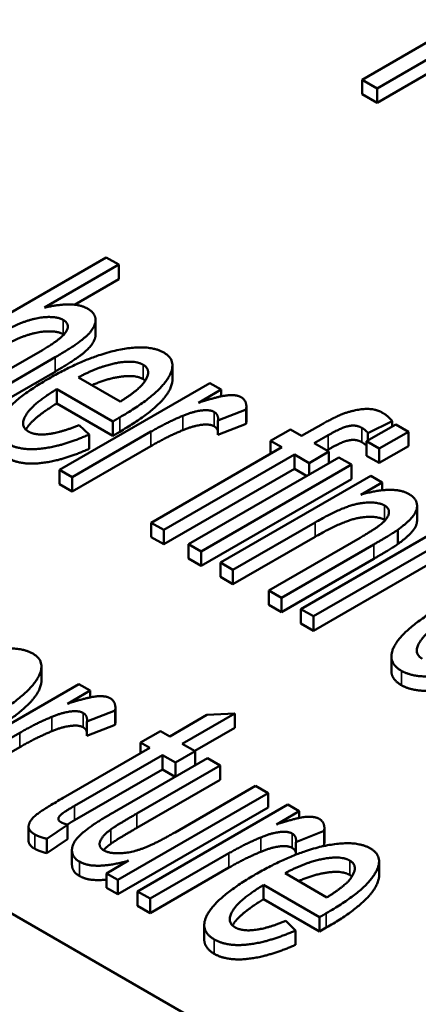
# Paper-space layout 'Layout1' of a CAD drawing. Units: inches. Extents: x 0 to 16.4, y 0 to 10.4.
# Drawn here: x 10.5 to 10.5, y 1.3 to 1.4 of the extents above; entities that cross this region are included whole.
import ezdxf

# ---------------------------------------------------------------- set-up
doc = ezdxf.new("R2010")
doc.units = ezdxf.units.IN
doc.header["$MEASUREMENT"] = 0
doc.layers.add('Viewport6ForCustomObjects_0', color=7, linetype='Continuous')
doc.layers.add('Visible (ANSI)', color=7, linetype='Continuous', lineweight=50)
doc.layers.add('Visible Narrow (ANSI)', color=7, linetype='Continuous', lineweight=35)

# ---------------------------------------------------------------- blocks, each defined once
blk = doc.blocks.new('CustomObjectsInViewport6_0')
at = {"layer": 'Visible (ANSI)'}
for p, q in [((-10010.96528, -10008.19173), (-10013.63814, -10006.64855)), ((-10010.91679, -10007.1561), (-10011.07268, -10007.24611)), ((-10011.05988, -10007.2535), (-10010.90399, -10007.16349)), ((-10010.90399, -10007.17574), (-10011.05988, -10007.26575)), ((-10011.07268, -10007.25836), (-10011.07268, -10007.24611)), ((-10011.07268, -10007.24611), (-10011.05988, -10007.2535)), ((-10011.05988, -10007.26575), (-10011.07268, -10007.25836)), ((-10011.05988, -10007.26575), (-10011.05988, -10007.2535)), ((-10011.29077, -10007.39761), (-10011.46754, -10007.49968)), ((-10011.34345, -10007.44048), (-10011.27999, -10007.40384)), ((-10011.27999, -10007.40384), (-10011.29077, -10007.39761)), ((-10011.27999, -10007.41608), (-10011.27999, -10007.40384)), ((-10011.27999, -10007.41608), (-10011.31795, -10007.438)), ((-10011.29985, -10007.46341), (-10011.29985, -10007.45116)), ((-10011.3452, -10007.47665), (-10011.42631, -10007.52348)), ((-10011.41553, -10007.5297), (-10011.33442, -10007.48287)), ((-10011.33442, -10007.49512), (-10011.41553, -10007.54195)), ((-10011.23433, -10007.50209), (-10011.23433, -10007.48984)), ((-10011.20238, -10007.50481), (-10011.33051, -10007.57879)), ((-10011.27877, -10007.5206), (-10011.31448, -10007.49999)), ((-10011.19268, -10007.51041), (-10011.20238, -10007.50481)), ((-10011.3328, -10007.52219), (-10011.3328, -10007.50994)), ((-10011.3328, -10007.50994), (-10011.28511, -10007.53748)), ((-10011.21208, -10007.52161), (-10011.19268, -10007.51041)), ((-10011.19268, -10007.51614), (-10011.19268, -10007.51041)), ((-10011.28511, -10007.54973), (-10011.3328, -10007.52219)), ((-10011.19551, -10007.53678), (-10011.17152, -10007.52729)), ((-10011.17152, -10007.53954), (-10011.17152, -10007.52729)), ((-10011.1713, -10007.53707), (-10011.1713, -10007.52482)), ((-10011.28511, -10007.54973), (-10011.28511, -10007.53748)), ((-10011.19551, -10007.54903), (-10011.19551, -10007.53678)), ((-10011.06764, -10007.54744), (-10011.04702, -10007.5374)), ((-10011.04702, -10007.54192), (-10011.04702, -10007.5374)), ((-10011.31973, -10007.58501), (-10011.25263, -10007.54627)), ((-10011.30545, -10007.54876), (-10011.31381, -10007.54067)), ((-10011.27931, -10007.54638), (-10011.28511, -10007.54973)), ((-10011.17152, -10007.53954), (-10011.19551, -10007.54903)), ((-10011.1338, -10007.54441), (-10011.15064, -10007.55413)), ((-10011.12423, -10007.54993), (-10011.1338, -10007.54441)), ((-10011.11062, -10007.54207), (-10011.12423, -10007.54993)), ((-10011.04392, -10007.54013), (-10011.06885, -10007.55452)), ((-10011.05807, -10007.56074), (-10011.03315, -10007.54635)), ((-10011.03315, -10007.54635), (-10011.04392, -10007.54013)), ((-10011.03315, -10007.5586), (-10011.03315, -10007.54635)), ((-10011.30545, -10007.56101), (-10011.30545, -10007.54876)), ((-10011.15064, -10007.56518), (-10011.15064, -10007.55413)), ((-10011.15064, -10007.55413), (-10011.14107, -10007.55965)), ((-10011.11345, -10007.55615), (-10011.10173, -10007.54938)), ((-10011.06885, -10007.56677), (-10011.06885, -10007.55452)), ((-10011.06885, -10007.55452), (-10011.05807, -10007.56074)), ((-10011.06764, -10007.55382), (-10011.06764, -10007.54744)), ((-10011.25263, -10007.55852), (-10011.31973, -10007.59726)), ((-10011.14107, -10007.55965), (-10011.25237, -10007.62391)), ((-10011.1179, -10007.57303), (-10011.10105, -10007.56331)), ((-10011.10105, -10007.56331), (-10011.11345, -10007.55615)), ((-10011.10173, -10007.56163), (-10011.10284, -10007.56228)), ((-10011.10105, -10007.57311), (-10011.10105, -10007.56331)), ((-10011.03315, -10007.5586), (-10011.05807, -10007.57299)), ((-10011.05807, -10007.57299), (-10011.05807, -10007.56074)), ((-10011.24159, -10007.63013), (-10011.13029, -10007.56588)), ((-10011.09257, -10007.56821), (-10011.2207, -10007.64219)), ((-10011.13029, -10007.57812), (-10011.13029, -10007.56588)), ((-10011.13029, -10007.56588), (-10011.1179, -10007.57303)), ((-10011.08179, -10007.57443), (-10011.09257, -10007.56821)), ((-10011.05807, -10007.57299), (-10011.06885, -10007.56677)), ((-10011.33051, -10007.59104), (-10011.33051, -10007.57879)), ((-10011.33051, -10007.57879), (-10011.31973, -10007.58501)), ((-10011.13029, -10007.57812), (-10011.24159, -10007.64238)), ((-10011.20992, -10007.64841), (-10011.08179, -10007.57443)), ((-10011.12001, -10007.58406), (-10011.13029, -10007.57812)), ((-10011.1179, -10007.58283), (-10011.1179, -10007.57303)), ((-10011.08179, -10007.58668), (-10011.08179, -10007.57443)), ((-10011.31973, -10007.59726), (-10011.31973, -10007.58501)), ((-10011.08179, -10007.58668), (-10011.20992, -10007.66066)), ((-10011.06535, -10007.58392), (-10011.19348, -10007.6579)), ((-10011.05565, -10007.58952), (-10011.06535, -10007.58392)), ((-10011.31973, -10007.59726), (-10011.33051, -10007.59104)), ((-10011.07384, -10007.60003), (-10011.05565, -10007.58952)), ((-10011.05565, -10007.59626), (-10011.05565, -10007.58952)), ((-10011.02583, -10007.622), (-10011.02583, -10007.60975)), ((-10011.25237, -10007.63616), (-10011.25237, -10007.62391)), ((-10011.25237, -10007.62391), (-10011.24159, -10007.63013)), ((-10011.24159, -10007.64238), (-10011.24159, -10007.63013)), ((-10011.18271, -10007.66413), (-10011.11278, -10007.62375)), ((-10010.99663, -10007.6236), (-10011.12477, -10007.69758)), ((-10011.11399, -10007.7038), (-10010.98585, -10007.62982)), ((-10011.04217, -10007.64222), (-10011.04217, -10007.62998)), ((-10011.24159, -10007.64238), (-10011.25237, -10007.63616)), ((-10011.11278, -10007.636), (-10011.18271, -10007.67637)), ((-10011.07438, -10007.63674), (-10011.15225, -10007.68171)), ((-10011.2207, -10007.65444), (-10011.2207, -10007.64219)), ((-10011.2207, -10007.64219), (-10011.20992, -10007.64841)), ((-10011.14148, -10007.68793), (-10011.06279, -10007.6425)), ((-10010.98585, -10007.64207), (-10011.11399, -10007.71605)), ((-10011.20992, -10007.66066), (-10011.2207, -10007.65444)), ((-10011.20992, -10007.66066), (-10011.20992, -10007.64841)), ((-10011.06279, -10007.65475), (-10011.14148, -10007.70018)), ((-10011.19348, -10007.67015), (-10011.19348, -10007.6579)), ((-10011.19348, -10007.6579), (-10011.18271, -10007.66413)), ((-10011.18271, -10007.67637), (-10011.18271, -10007.66413)), ((-10011.18271, -10007.67637), (-10011.19348, -10007.67015)), ((-10011.15225, -10007.69395), (-10011.15225, -10007.68171)), ((-10011.15225, -10007.68171), (-10011.14148, -10007.68793)), ((-10011.14148, -10007.70018), (-10011.14148, -10007.68793)), ((-10011.14148, -10007.70018), (-10011.15225, -10007.69395)), ((-10011.12477, -10007.70982), (-10011.12477, -10007.69758)), ((-10011.12477, -10007.69758), (-10011.11399, -10007.7038)), ((-10011.11399, -10007.71605), (-10011.11399, -10007.7038)), ((-10011.11399, -10007.71605), (-10011.12477, -10007.70982)), ((-10011.04771, -10007.75023), (-10011.04771, -10007.73798)), ((-10011.34599, -10007.75885), (-10011.34599, -10007.74661)), ((-10011.31403, -10007.76158), (-10011.44217, -10007.83555)), ((-10011.30433, -10007.76718), (-10011.31403, -10007.76158)), ((-10011.32374, -10007.77838), (-10011.30433, -10007.76718)), ((-10011.30433, -10007.7729), (-10011.30433, -10007.76718)), ((-10011.28296, -10007.79383), (-10011.28296, -10007.78158)), ((-10011.30716, -10007.79355), (-10011.28318, -10007.78406)), ((-10011.28318, -10007.7963), (-10011.28318, -10007.78406)), ((-10011.20503, -10007.78795), (-10011.23669, -10007.80623)), ((-10011.22592, -10007.81245), (-10011.18118, -10007.78662)), ((-10011.18118, -10007.78662), (-10011.20503, -10007.78795)), ((-10011.18118, -10007.79887), (-10011.18118, -10007.78662)), ((-10011.30716, -10007.8058), (-10011.30716, -10007.79355)), ((-10011.28318, -10007.7963), (-10011.30716, -10007.8058)), ((-10011.18118, -10007.79887), (-10011.21531, -10007.81857)), ((-10011.43139, -10007.84178), (-10011.36429, -10007.80304)), ((-10011.24464, -10007.80164), (-10011.26149, -10007.81136)), ((-10011.23669, -10007.80623), (-10011.24464, -10007.80164)), ((-10011.36429, -10007.81529), (-10011.43139, -10007.85403)), ((-10011.25354, -10007.81595), (-10011.32737, -10007.85858)), ((-10011.26149, -10007.82054), (-10011.26149, -10007.81136)), ((-10011.26149, -10007.81136), (-10011.25354, -10007.81595)), ((-10011.215, -10007.81875), (-10011.22592, -10007.81245)), ((-10011.31781, -10007.8655), (-10011.24276, -10007.82217)), ((-10011.24276, -10007.83442), (-10011.24276, -10007.82217)), ((-10011.24276, -10007.82217), (-10011.23184, -10007.82848)), ((-10011.23184, -10007.82848), (-10011.215, -10007.81875)), ((-10011.215, -10007.83089), (-10011.215, -10007.81875)), ((-10011.20449, -10007.82482), (-10011.28385, -10007.87064)), ((-10011.26472, -10007.87204), (-10011.19371, -10007.83104)), ((-10011.23184, -10007.84061), (-10011.23184, -10007.82848)), ((-10011.19371, -10007.83104), (-10011.20449, -10007.82482)), ((-10011.19371, -10007.84329), (-10011.19371, -10007.83104)), ((-10011.24276, -10007.83442), (-10011.31781, -10007.87775)), ((-10011.23194, -10007.84067), (-10011.24276, -10007.83442)), ((-10011.19371, -10007.84329), (-10011.26472, -10007.88429)), ((-10011.16353, -10007.84847), (-10011.23211, -10007.88806)), ((-10011.15275, -10007.85469), (-10011.16353, -10007.84847)), ((-10011.28089, -10007.92867), (-10011.15275, -10007.85469)), ((-10011.15275, -10007.86694), (-10011.15275, -10007.85469)), ((-10011.13591, -10007.86442), (-10011.26405, -10007.93839)), ((-10011.12621, -10007.87002), (-10011.13591, -10007.86442)), ((-10011.15275, -10007.86694), (-10011.28089, -10007.94092)), ((-10011.14561, -10007.88122), (-10011.12621, -10007.87002)), ((-10011.12621, -10007.87574), (-10011.12621, -10007.87002)), ((-10011.35693, -10007.89539), (-10011.35693, -10007.88315)), ((-10011.34152, -10007.89351), (-10011.32374, -10007.88153)), ((-10011.32374, -10007.89378), (-10011.32374, -10007.88153)), ((-10011.12904, -10007.89639), (-10011.10506, -10007.8869)), ((-10011.10506, -10007.89914), (-10011.10506, -10007.8869)), ((-10011.10484, -10007.89667), (-10011.10484, -10007.88442)), ((-10011.34152, -10007.90576), (-10011.34152, -10007.89351)), ((-10011.32374, -10007.89378), (-10011.34152, -10007.90576)), ((-10011.12904, -10007.90703), (-10011.12904, -10007.89639)), ((-10011.10506, -10007.89914), (-10011.10823, -10007.9004)), ((-10011.31997, -10007.91536), (-10011.31997, -10007.90311)), ((-10011.25327, -10007.94462), (-10011.18617, -10007.90588)), ((-10011.27173, -10007.91218), (-10011.29059, -10007.92307)), ((-10011.05818, -10007.92502), (-10011.05818, -10007.91277)), ((-10011.29059, -10007.93532), (-10011.29059, -10007.92307)), ((-10011.29059, -10007.92307), (-10011.28089, -10007.92867)), ((-10011.18617, -10007.91813), (-10011.25327, -10007.95687)), ((-10011.10263, -10007.94353), (-10011.13834, -10007.92291)), ((-10011.28089, -10007.94092), (-10011.28089, -10007.92867)), ((-10011.15666, -10007.94512), (-10011.15666, -10007.93287)), ((-10011.15666, -10007.93287), (-10011.10896, -10007.96041)), ((-10011.28089, -10007.94092), (-10011.29059, -10007.93532)), ((-10011.26405, -10007.95064), (-10011.26405, -10007.93839)), ((-10011.26405, -10007.93839), (-10011.25327, -10007.94462)), ((-10011.25327, -10007.95687), (-10011.25327, -10007.94462)), ((-10011.10896, -10007.97266), (-10011.15666, -10007.94512)), ((-10011.25327, -10007.95687), (-10011.26405, -10007.95064)), ((-10011.2072, -10007.97938), (-10011.2072, -10007.96713)), ((-10011.12931, -10007.97169), (-10011.13766, -10007.9636)), ((-10011.10896, -10007.97266), (-10011.10896, -10007.96041)), ((-10011.12931, -10007.98394), (-10011.12931, -10007.97169)), ((-10011.10317, -10007.96931), (-10011.10896, -10007.97266))]:
    blk.add_line(p, q, dxfattribs=at)
for points in [[(-10011.30666, -10007.44133), (-10011.31825, -10007.43464), (-10011.34345, -10007.44048)], [(-10011.33442, -10007.48287), (-10011.31556, -10007.47198), (-10011.3002, -10007.45798), (-10011.29952, -10007.44546), (-10011.30666, -10007.44133)], [(-10011.3867, -10007.46545), (-10011.37161, -10007.45674), (-10011.35086, -10007.44896), (-10011.3324, -10007.4481), (-10011.32755, -10007.4509)], [(-10011.32755, -10007.4509), (-10011.32108, -10007.45463), (-10011.3289, -10007.46724), (-10011.3452, -10007.47665)], [(-10011.32755, -10007.46315), (-10011.3324, -10007.46035), (-10011.35086, -10007.4612), (-10011.37161, -10007.46898), (-10011.3867, -10007.4777)], [(-10011.32697, -10007.4635), (-10011.32725, -10007.46332), (-10011.32755, -10007.46315)], [(-10011.24172, -10007.47883), (-10011.25493, -10007.4712), (-10011.3072, -10007.48225), (-10011.33954, -10007.50092)], [(-10011.27931, -10007.53414), (-10011.24765, -10007.51586), (-10011.22892, -10007.48622), (-10011.24172, -10007.47883)], [(-10011.31448, -10007.49999), (-10011.2971, -10007.49057), (-10011.26678, -10007.4849), (-10011.25937, -10007.48917)], [(-10011.25937, -10007.48917), (-10011.25115, -10007.49392), (-10011.25843, -10007.50419)], [(-10011.33954, -10007.50092), (-10011.37067, -10007.51889), (-10011.38885, -10007.54837), (-10011.37484, -10007.55646)], [(-10011.25843, -10007.50419), (-10011.26328, -10007.51088), (-10011.27877, -10007.5206)], [(-10011.25748, -10007.50277), (-10011.25829, -10007.50205), (-10011.25937, -10007.50142)], [(-10011.35706, -10007.5462), (-10011.36501, -10007.54161), (-10011.35342, -10007.52247), (-10011.3328, -10007.50994)], [(-10011.17583, -10007.51687), (-10011.17974, -10007.51461), (-10011.1947, -10007.51593), (-10011.21208, -10007.52161)], [(-10011.17152, -10007.52729), (-10011.17031, -10007.52006), (-10011.17583, -10007.51687)], [(-10011.22542, -10007.53274), (-10011.21666, -10007.52908), (-10011.20238, -10007.52737), (-10011.19887, -10007.52939)], [(-10011.19887, -10007.52939), (-10011.19483, -10007.53173), (-10011.19551, -10007.53678)], [(-10011.05497, -10007.53033), (-10011.06211, -10007.5262), (-10011.08044, -10007.52776), (-10011.09041, -10007.53165)], [(-10011.04702, -10007.5374), (-10011.05039, -10007.53297), (-10011.05497, -10007.53033)], [(-10011.28511, -10007.53748), (-10011.2812, -10007.53523), (-10011.27931, -10007.53414)], [(-10011.25263, -10007.54627), (-10011.23889, -10007.53834), (-10011.22542, -10007.53274)], [(-10011.1713, -10007.53707), (-10011.1713, -10007.53824), (-10011.17152, -10007.53954)], [(-10011.09041, -10007.53165), (-10011.09782, -10007.53468), (-10011.11062, -10007.54207)], [(-10011.31381, -10007.54067), (-10011.32997, -10007.54721), (-10011.35113, -10007.54962), (-10011.35706, -10007.5462)], [(-10011.22542, -10007.54498), (-10011.23889, -10007.55059), (-10011.25263, -10007.55852)], [(-10011.19887, -10007.54164), (-10011.20238, -10007.53962), (-10011.21666, -10007.54133), (-10011.22542, -10007.54498)], [(-10011.19551, -10007.54636), (-10011.19599, -10007.54331), (-10011.19887, -10007.54164)], [(-10011.10173, -10007.54938), (-10011.09014, -10007.54269), (-10011.07774, -10007.54021), (-10011.07276, -10007.54308)], [(-10011.07276, -10007.54308), (-10011.06979, -10007.54479), (-10011.06764, -10007.54744)], [(-10011.37484, -10007.55646), (-10011.36379, -10007.56284), (-10011.32768, -10007.55864), (-10011.30545, -10007.54876)], [(-10011.07276, -10007.55533), (-10011.07774, -10007.55245), (-10011.09014, -10007.55494), (-10011.10173, -10007.56163)], [(-10011.06885, -10007.55834), (-10011.07059, -10007.55658), (-10011.07276, -10007.55533)], [(-10011.30545, -10007.56101), (-10011.32768, -10007.57089), (-10011.36379, -10007.57509), (-10011.37484, -10007.56871)], [(-10011.03247, -10007.59964), (-10011.04581, -10007.59194), (-10011.07384, -10007.60003)], [(-10011.04217, -10007.62998), (-10011.03395, -10007.62399), (-10011.0252, -10007.61348), (-10011.02668, -10007.60298), (-10011.03247, -10007.59964)], [(-10011.11278, -10007.62375), (-10011.08825, -10007.60959), (-10011.0605, -10007.60524), (-10011.05349, -10007.60928)], [(-10011.05349, -10007.60928), (-10011.04918, -10007.61177), (-10011.05053, -10007.62002), (-10011.06117, -10007.62912), (-10011.07438, -10007.63674)], [(-10011.05349, -10007.62153), (-10011.0605, -10007.61749), (-10011.08825, -10007.62184), (-10011.11278, -10007.636)], [(-10011.05302, -10007.62182), (-10011.05325, -10007.62167), (-10011.05349, -10007.62153)], [(-10011.06279, -10007.6425), (-10011.0477, -10007.63379), (-10011.04217, -10007.62998)], [(-10011.04217, -10007.64222), (-10011.0477, -10007.64604), (-10011.06279, -10007.65475)], [(-10011.00391, -10007.6947), (-10011.03503, -10007.71267), (-10011.05322, -10007.74215), (-10011.03921, -10007.75024)], [(-10011.02142, -10007.73997), (-10011.02937, -10007.73538), (-10011.01779, -10007.71625), (-10010.99717, -10007.70372)], [(-10011.35338, -10007.73559), (-10011.36658, -10007.72797), (-10011.41886, -10007.73902), (-10011.4512, -10007.75769)], [(-10011.39097, -10007.7909), (-10011.35931, -10007.77262), (-10011.34058, -10007.74298), (-10011.35338, -10007.73559)], [(-10011.03921, -10007.75024), (-10011.02816, -10007.75662), (-10010.99205, -10007.75242), (-10010.96982, -10007.74254)], [(-10011.03921, -10007.76249), (-10011.04771, -10007.75758), (-10011.04771, -10007.75023)], [(-10010.96982, -10007.75479), (-10010.99205, -10007.76467), (-10011.02816, -10007.76887), (-10011.03921, -10007.76249)], [(-10011.28749, -10007.77363), (-10011.2914, -10007.77138), (-10011.30635, -10007.7727), (-10011.32374, -10007.77838)], [(-10011.28318, -10007.78406), (-10011.28197, -10007.77682), (-10011.28749, -10007.77363)], [(-10011.36429, -10007.80304), (-10011.35055, -10007.7951), (-10011.33707, -10007.7895)], [(-10011.33707, -10007.7895), (-10011.32832, -10007.78585), (-10011.31403, -10007.78413), (-10011.31053, -10007.78616)], [(-10011.31053, -10007.78616), (-10011.30649, -10007.78849), (-10011.30716, -10007.79355)], [(-10011.31053, -10007.7984), (-10011.31403, -10007.79638), (-10011.32832, -10007.79809), (-10011.33707, -10007.80175)], [(-10011.30716, -10007.80313), (-10011.30764, -10007.80007), (-10011.31053, -10007.7984)], [(-10011.28296, -10007.79383), (-10011.28296, -10007.795), (-10011.28318, -10007.7963)], [(-10011.33707, -10007.80175), (-10011.35055, -10007.80735), (-10011.36429, -10007.81529)], [(-10011.32737, -10007.85858), (-10011.34691, -10007.86986), (-10011.35634, -10007.87842), (-10011.35742, -10007.88651), (-10011.35163, -10007.88985)], [(-10011.32939, -10007.87935), (-10011.33182, -10007.87795), (-10011.33128, -10007.87468), (-10011.3271, -10007.87087), (-10011.31781, -10007.8655)], [(-10011.28385, -10007.87064), (-10011.29773, -10007.87865), (-10011.30339, -10007.8827)], [(-10011.28695, -10007.88565), (-10011.2817, -10007.88184), (-10011.26472, -10007.87204)], [(-10011.10937, -10007.87647), (-10011.11327, -10007.87422), (-10011.12823, -10007.87554), (-10011.14561, -10007.88122)], [(-10011.32374, -10007.88153), (-10011.32764, -10007.88036), (-10011.32939, -10007.87935)], [(-10011.31781, -10007.87775), (-10011.32147, -10007.87987), (-10011.32402, -10007.88145)], [(-10011.30339, -10007.8827), (-10011.31201, -10007.88876), (-10011.3205, -10007.89911), (-10011.31929, -10007.90977), (-10011.31363, -10007.91303)], [(-10011.10506, -10007.8869), (-10011.10384, -10007.87966), (-10011.10937, -10007.87647)], [(-10011.35163, -10007.88985), (-10011.34799, -10007.89195), (-10011.34152, -10007.89351)], [(-10011.29275, -10007.90347), (-10011.2976, -10007.90067), (-10011.2945, -10007.89125), (-10011.28695, -10007.88565)], [(-10011.23211, -10007.88806), (-10011.24855, -10007.89755), (-10011.2693, -10007.90549), (-10011.2879, -10007.90627), (-10011.29275, -10007.90347)], [(-10011.26472, -10007.88429), (-10011.2817, -10007.89409), (-10011.28695, -10007.8979)], [(-10011.15895, -10007.89234), (-10011.15019, -10007.88869), (-10011.13591, -10007.88697), (-10011.13241, -10007.889)], [(-10011.13241, -10007.889), (-10011.12837, -10007.89133), (-10011.12904, -10007.89639)], [(-10011.35163, -10007.9021), (-10011.35693, -10007.89904), (-10011.35693, -10007.89539)], [(-10011.28695, -10007.8979), (-10011.29074, -10007.90071), (-10011.29302, -10007.9033)], [(-10011.18617, -10007.90588), (-10011.17242, -10007.89794), (-10011.15895, -10007.89234)], [(-10011.06558, -10007.90176), (-10011.07878, -10007.89413), (-10011.13106, -10007.90518), (-10011.1634, -10007.92385)], [(-10011.13241, -10007.90124), (-10011.13591, -10007.89922), (-10011.15019, -10007.90093), (-10011.15895, -10007.90459)], [(-10011.10484, -10007.89667), (-10011.10484, -10007.89784), (-10011.10506, -10007.89914)], [(-10011.34152, -10007.90576), (-10011.34799, -10007.9042), (-10011.35163, -10007.9021)], [(-10011.15895, -10007.90459), (-10011.17242, -10007.91019), (-10011.18617, -10007.91813)], [(-10011.12904, -10007.90597), (-10011.12952, -10007.90291), (-10011.13241, -10007.90124)], [(-10011.10317, -10007.95706), (-10011.07151, -10007.93878), (-10011.05278, -10007.90915), (-10011.06558, -10007.90176)], [(-10011.31363, -10007.91303), (-10011.30083, -10007.92043), (-10011.27173, -10007.91218)], [(-10011.13834, -10007.92291), (-10011.12095, -10007.9135), (-10011.09064, -10007.90782), (-10011.08323, -10007.9121)], [(-10011.08323, -10007.9121), (-10011.07501, -10007.91685), (-10011.08228, -10007.92712)], [(-10011.1634, -10007.92385), (-10011.19452, -10007.94182), (-10011.21271, -10007.9713), (-10011.1987, -10007.97939)], [(-10011.08133, -10007.92569), (-10011.08215, -10007.92497), (-10011.08323, -10007.92435)], [(-10011.29059, -10007.92834), (-10011.30544, -10007.93001), (-10011.31363, -10007.92528)], [(-10011.18091, -10007.96912), (-10011.18886, -10007.96453), (-10011.17728, -10007.9454), (-10011.15666, -10007.93287)], [(-10011.08228, -10007.92712), (-10011.08714, -10007.93381), (-10011.10263, -10007.94353)], [(-10011.10896, -10007.96041), (-10011.10506, -10007.95815), (-10011.10317, -10007.95706)], [(-10011.13766, -10007.9636), (-10011.15383, -10007.97013), (-10011.17498, -10007.97255), (-10011.18091, -10007.96912)], [(-10011.1987, -10007.97939), (-10011.18765, -10007.98577), (-10011.15154, -10007.98157), (-10011.12931, -10007.97169)], [(-10011.1987, -10007.99164), (-10011.2072, -10007.98673), (-10011.2072, -10007.97938)], [(-10011.12931, -10007.98394), (-10011.15154, -10007.99382), (-10011.18765, -10007.99802), (-10011.1987, -10007.99164)]]:
    blk.add_open_spline(points, degree=2, dxfattribs=at)
for points, knots in [([(-10011.29985, -10007.46341), (-10011.29985, -10007.46368), (-10011.3002, -10007.47023), (-10011.31556, -10007.48423), (-10011.33442, -10007.49512)], [0.954955, 0.954955, 0.954955, 1, 2, 3, 3, 3]), ([(-10011.25937, -10007.50142), (-10011.26678, -10007.49714), (-10011.29198, -10007.50186), (-10011.30299, -10007.50662)], [0, 0, 0, 1, 1.662049, 1.662049, 1.662049]), ([(-10011.23433, -10007.50209), (-10011.23433, -10007.50702), (-10011.24765, -10007.5281), (-10011.27931, -10007.54638)], [0.577508, 0.577508, 0.577508, 1, 2, 2, 2]), ([(-10011.3328, -10007.52219), (-10011.35342, -10007.53472), (-10011.35928, -10007.5444), (-10011.35935, -10007.54451)], [0, 0, 0, 1, 1.011652, 1.011652, 1.011652]), ([(-10011.02583, -10007.622), (-10011.02583, -10007.62649), (-10011.03395, -10007.63623), (-10011.04217, -10007.64222)], [1.144737, 1.144737, 1.144737, 2, 3, 3, 3]), ([(-10011.34599, -10007.75885), (-10011.34599, -10007.76379), (-10011.35931, -10007.78487), (-10011.39097, -10007.80315)], [0.577508, 0.577508, 0.577508, 1, 2, 2, 2]), ([(-10011.31363, -10007.92528), (-10011.31929, -10007.92202), (-10011.31997, -10007.91602), (-10011.31997, -10007.91536)], [0, 0, 0, 1, 1.125, 1.125, 1.125]), ([(-10011.08323, -10007.92435), (-10011.09064, -10007.92007), (-10011.11583, -10007.92479), (-10011.12684, -10007.92955)], [0, 0, 0, 1, 1.662049, 1.662049, 1.662049]), ([(-10011.05818, -10007.92502), (-10011.05818, -10007.92995), (-10011.07151, -10007.95103), (-10011.10317, -10007.96931)], [0.577508, 0.577508, 0.577508, 1, 2, 2, 2]), ([(-10011.15666, -10007.94512), (-10011.17728, -10007.95764), (-10011.18314, -10007.96732), (-10011.1832, -10007.96743)], [0, 0, 0, 1, 1.011652, 1.011652, 1.011652])]:
    blk.add_open_spline(points, degree=2, knots=knots, dxfattribs=at)
at = {"layer": 'Visible Narrow (ANSI)'}
for p, q in [((-10011.32755, -10007.46315), (-10011.32755, -10007.4509)), ((-10011.33442, -10007.49512), (-10011.33442, -10007.48287)), ((-10011.25937, -10007.50142), (-10011.25937, -10007.48917)), ((-10011.19887, -10007.54164), (-10011.19887, -10007.52939)), ((-10011.27931, -10007.54638), (-10011.27931, -10007.53414)), ((-10011.22542, -10007.54498), (-10011.22542, -10007.53274)), ((-10011.25263, -10007.55852), (-10011.25263, -10007.54627)), ((-10011.07276, -10007.55533), (-10011.07276, -10007.54308)), ((-10011.10173, -10007.56163), (-10011.10173, -10007.54938)), ((-10011.05349, -10007.62153), (-10011.05349, -10007.60928)), ((-10011.11278, -10007.636), (-10011.11278, -10007.62375)), ((-10011.06279, -10007.65475), (-10011.06279, -10007.6425)), ((-10011.03921, -10007.76249), (-10011.03921, -10007.75024)), ((-10011.33707, -10007.80175), (-10011.33707, -10007.7895)), ((-10011.31053, -10007.7984), (-10011.31053, -10007.78616)), ((-10011.36429, -10007.81529), (-10011.36429, -10007.80304)), ((-10011.31781, -10007.87775), (-10011.31781, -10007.8655)), ((-10011.26472, -10007.88429), (-10011.26472, -10007.87204)), ((-10011.35163, -10007.9021), (-10011.35163, -10007.88985)), ((-10011.28695, -10007.8979), (-10011.28695, -10007.88565)), ((-10011.13241, -10007.90124), (-10011.13241, -10007.889)), ((-10011.15895, -10007.90459), (-10011.15895, -10007.89234)), ((-10011.18617, -10007.91813), (-10011.18617, -10007.90588)), ((-10011.31363, -10007.92528), (-10011.31363, -10007.91303)), ((-10011.08323, -10007.92435), (-10011.08323, -10007.9121)), ((-10011.10317, -10007.96931), (-10011.10317, -10007.95706)), ((-10011.1987, -10007.99164), (-10011.1987, -10007.97939))]:
    blk.add_line(p, q, dxfattribs=at)

psp = doc.layouts.get("Layout1")

# ---------------------------------------------------------------- block references
at = {"layer": 'Viewport6ForCustomObjects_0', "xscale": 0.1249999999999977, "yscale": 0.1249999999999977, "zscale": 0.1249999999999977}
psp.add_blockref('CustomObjectsInViewport6_0', (1261.87478, 1252.27943), dxfattribs=at)

doc.saveas('drawing.dxf')
